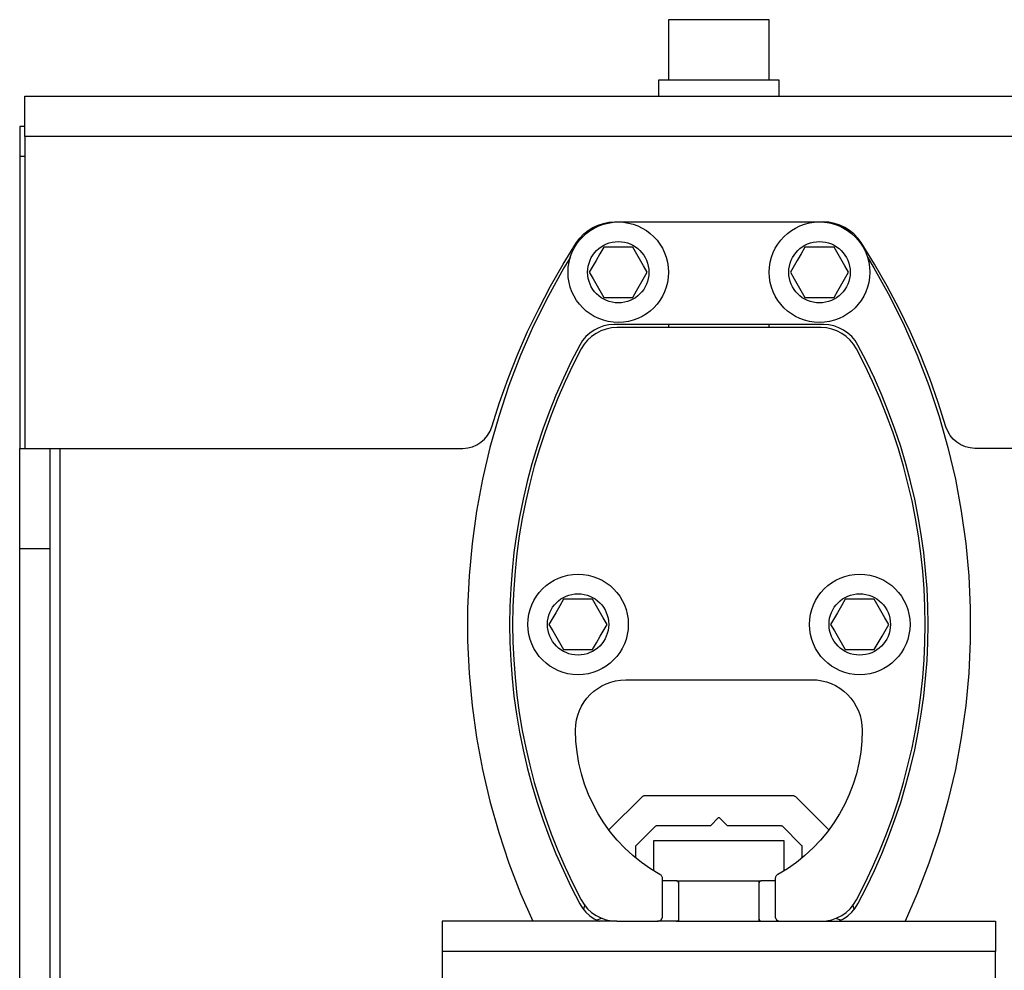
# Model space of a CAD drawing. Units: millimetres. Extents: x 26842.4 to 26858.4, y 27406.6 to 27416.8.
# Drawn here: x 26845.3 to 26845.6, y 27415.8 to 27416.1 of the extents above; entities that cross this region are included whole.
import ezdxf

# ---------------------------------------------------------------- set-up
doc = ezdxf.new("R2010")
doc.units = ezdxf.units.MM
doc.layers.add('PDF _Геометрия', color=7, linetype='Continuous')

msp = doc.modelspace()

# ---------------------------------------------------------------- linework, layer by layer
at = {"layer": 'PDF _Геометрия', "lineweight": 25}
for points in [[(26845.49361, 27416.07198), (26845.49361, 27416.08773), (26845.49341, 27416.08773), (26845.49281, 27416.08773), (26845.49184, 27416.08773), (26845.49054, 27416.08773), (26845.48893, 27416.08773), (26845.48705, 27416.08773), (26845.48497, 27416.08773), (26845.48276, 27416.08773), (26845.48048, 27416.08773), (26845.4782, 27416.08773), (26845.476, 27416.08773), (26845.47393, 27416.08773), (26845.47205, 27416.08773), (26845.47043, 27416.08773), (26845.46912, 27416.08773), (26845.46815, 27416.08773), (26845.46756, 27416.08773), (26845.46736, 27416.08773), (26845.46736, 27416.07198)], [(26845.49623, 27416.06778), (26845.49623, 27416.07198), (26845.49601, 27416.07198), (26845.4954, 27416.07198), (26845.49441, 27416.07198), (26845.49309, 27416.07198), (26845.49147, 27416.07198), (26845.48956, 27416.07198), (26845.48744, 27416.07198), (26845.48515, 27416.07198), (26845.48275, 27416.07198), (26845.48027, 27416.07198), (26845.47781, 27416.07198), (26845.47541, 27416.07198), (26845.47315, 27416.07198), (26845.47105, 27416.07198), (26845.4692, 27416.07198), (26845.46762, 27416.07198), (26845.46636, 27416.07198), (26845.46544, 27416.07198), (26845.4649, 27416.07198), (26845.46473, 27416.07198), (26845.46473, 27416.06778)], [(26845.29938, 27416.05728), (26845.29938, 27416.05933), (26845.29938, 27416.0613), (26845.29938, 27416.06312), (26845.29938, 27416.0647), (26845.29938, 27416.06601), (26845.29938, 27416.06698), (26845.29938, 27416.06758), (26845.29938, 27416.06778), (26845.66158, 27416.06778), (26845.66158, 27416.06758), (26845.66158, 27416.06698), (26845.66158, 27416.06601), (26845.66158, 27416.0647), (26845.66158, 27416.06312), (26845.66158, 27416.0613), (26845.66158, 27416.05933), (26845.66158, 27416.05728)], [(26845.29938, 27416.05991), (26845.29806, 27416.05991), (26845.29806, 27416.05976), (26845.29806, 27416.05931), (26845.29806, 27416.05858), (26845.29806, 27416.0576), (26845.29806, 27416.05641), (26845.29806, 27416.05505), (26845.29806, 27416.05356), (26845.29806, 27416.05203), (26845.29806, 27415.97591), (26845.29938, 27415.97591)], [(26845.66158, 27416.05728), (26845.29938, 27416.05728), (26845.29938, 27415.97591), (26845.41369, 27415.97591), (26845.41495, 27415.97602), (26845.41618, 27415.97631), (26845.41733, 27415.97681), (26845.4184, 27415.97748), (26845.41934, 27415.97831), (26845.42015, 27415.97928), (26845.42079, 27415.98037), (26845.42125, 27415.98155), (26845.42325, 27415.98787), (26845.42547, 27415.99412), (26845.42791, 27416.00028), (26845.43058, 27416.00635), (26845.43347, 27416.01233), (26845.43656, 27416.0182), (26845.43986, 27416.02395), (26845.44336, 27416.02958), (26845.44423, 27416.03076), (26845.44525, 27416.03183), (26845.44638, 27416.03276), (26845.44763, 27416.03353), (26845.44897, 27416.03416), (26845.45037, 27416.0346), (26845.45181, 27416.03488), (26845.45327, 27416.03496)], [(26845.29938, 27416.05203), (26845.29806, 27416.05203)], [(26845.44618, 27416.0322), (26845.44715, 27416.03301), (26845.44826, 27416.0337), (26845.44944, 27416.03424), (26845.45069, 27416.03464), (26845.45197, 27416.03489), (26845.45327, 27416.03496), (26845.50769, 27416.03496), (26845.509, 27416.03489), (26845.51027, 27416.03464), (26845.51152, 27416.03424), (26845.5127, 27416.0337), (26845.51381, 27416.03301), (26845.5148, 27416.0322)], [(26845.66158, 27415.97591), (26845.54727, 27415.97591), (26845.54602, 27415.97602), (26845.54479, 27415.97631), (26845.54363, 27415.97681), (26845.54256, 27415.97748), (26845.54162, 27415.97831), (26845.54081, 27415.97928), (26845.54018, 27415.98037), (26845.53973, 27415.98155), (26845.53772, 27415.98787), (26845.5355, 27415.99412), (26845.53305, 27416.00028), (26845.53038, 27416.00635), (26845.5275, 27416.01233), (26845.52441, 27416.0182), (26845.52111, 27416.02395), (26845.51761, 27416.02958), (26845.51673, 27416.03076), (26845.51572, 27416.03183), (26845.51458, 27416.03276), (26845.51333, 27416.03353), (26845.512, 27416.03416), (26845.51061, 27416.0346), (26845.50916, 27416.03488), (26845.50769, 27416.03496)], [(26845.44173, 27416.02581), (26845.44002, 27416.02296), (26845.43593, 27416.01555), (26845.43216, 27416.00795), (26845.42876, 27416.0002), (26845.42572, 27415.99228), (26845.42304, 27415.98424), (26845.42073, 27415.97609), (26845.4188, 27415.96784), (26845.41725, 27415.95952), (26845.41608, 27415.95112), (26845.4153, 27415.94269), (26845.41491, 27415.93421), (26845.41491, 27415.92574), (26845.4153, 27415.91728), (26845.41608, 27415.90884), (26845.41725, 27415.90045), (26845.4188, 27415.89212), (26845.42073, 27415.88387), (26845.42304, 27415.87571), (26845.42572, 27415.86769), (26845.42876, 27415.85977), (26845.43191, 27415.85256)], [(26845.51923, 27416.02581), (26845.52094, 27416.02296), (26845.52505, 27416.01555), (26845.5288, 27416.00795), (26845.5322, 27416.0002), (26845.53526, 27415.99228), (26845.53794, 27415.98424), (26845.54025, 27415.97609), (26845.54218, 27415.96784), (26845.54372, 27415.95952), (26845.54488, 27415.95112), (26845.54566, 27415.94269), (26845.54605, 27415.93421), (26845.54605, 27415.92574), (26845.54566, 27415.91728), (26845.54488, 27415.90884), (26845.54372, 27415.90045), (26845.54218, 27415.89212), (26845.54025, 27415.88387), (26845.53794, 27415.87571), (26845.53526, 27415.86769), (26845.5322, 27415.85977), (26845.52905, 27415.85256)], [(26845.46736, 27416.0082), (26845.46736, 27416.00741)], [(26845.49361, 27416.00741), (26845.49361, 27416.0082)], [(26845.30594, 27415.97591), (26845.30594, 27415.97573), (26845.30594, 27415.97516), (26845.30594, 27415.97421), (26845.30594, 27415.97291), (26845.30594, 27415.97127), (26845.30594, 27415.96931), (26845.30594, 27415.96708), (26845.30594, 27415.96458), (26845.30594, 27415.96187), (26845.30594, 27415.95898), (26845.30594, 27415.95595), (26845.30594, 27415.95284), (26845.30594, 27415.94967), (26845.29806, 27415.94967), (26845.29806, 27415.95284), (26845.29806, 27415.95595), (26845.29806, 27415.95898), (26845.29806, 27415.96187), (26845.29806, 27415.96458), (26845.29806, 27415.96708), (26845.29806, 27415.96931), (26845.29806, 27415.97127), (26845.29806, 27415.97291), (26845.29806, 27415.97421), (26845.29806, 27415.97516), (26845.29806, 27415.97573), (26845.29806, 27415.97591)], [(26845.30856, 27415.97591), (26845.30856, 27415.68185)], [(26845.29806, 27415.68185), (26845.29806, 27415.94967)], [(26845.30594, 27415.94967), (26845.30594, 27415.68185)], [(26845.45181, 27415.87637), (26845.46044, 27415.88498), (26845.46052, 27415.88506), (26845.46063, 27415.88514), (26845.46075, 27415.88521), (26845.46086, 27415.88527), (26845.46098, 27415.88531), (26845.46111, 27415.88534), (26845.46123, 27415.88535), (26845.46136, 27415.88537), (26845.49961, 27415.88537), (26845.49973, 27415.88535), (26845.49986, 27415.88534), (26845.49998, 27415.88531), (26845.50011, 27415.88527), (26845.50022, 27415.88521), (26845.50033, 27415.88514), (26845.50044, 27415.88506), (26845.50054, 27415.88498), (26845.50915, 27415.87637)], [(26845.45883, 27415.86905), (26845.45883, 27415.87213), (26845.45883, 27415.87216), (26845.45883, 27415.87219), (26845.45884, 27415.87221), (26845.45884, 27415.87223), (26845.45886, 27415.87226), (26845.45887, 27415.87228), (26845.45888, 27415.8723), (26845.45891, 27415.87231), (26845.464, 27415.87741), (26845.46402, 27415.87744), (26845.46404, 27415.87745), (26845.46406, 27415.87746), (26845.46409, 27415.87746), (26845.46411, 27415.87748), (26845.46413, 27415.87749), (26845.46416, 27415.87749), (26845.46419, 27415.87749), (26845.47816, 27415.87749), (26845.47819, 27415.87749), (26845.47822, 27415.87749), (26845.47825, 27415.87751), (26845.47827, 27415.87751), (26845.47829, 27415.87752), (26845.47831, 27415.87753), (26845.47833, 27415.87755), (26845.47836, 27415.87756), (26845.4803, 27415.87952), (26845.48034, 27415.87955), (26845.48038, 27415.87958), (26845.48043, 27415.87959), (26845.48048, 27415.87959), (26845.48054, 27415.87959), (26845.48058, 27415.87958), (26845.48063, 27415.87955), (26845.48066, 27415.87952), (26845.48262, 27415.87756), (26845.48263, 27415.87755), (26845.48265, 27415.87753), (26845.48268, 27415.87752), (26845.4827, 27415.87751), (26845.48272, 27415.87751), (26845.48275, 27415.87749), (26845.48277, 27415.87749), (26845.4828, 27415.87749), (26845.49677, 27415.87749), (26845.4968, 27415.87749), (26845.49683, 27415.87749), (26845.49686, 27415.87748), (26845.49688, 27415.87746), (26845.4969, 27415.87746), (26845.49693, 27415.87745), (26845.49694, 27415.87744), (26845.49697, 27415.87741), (26845.50206, 27415.87231), (26845.50208, 27415.8723), (26845.50209, 27415.87228), (26845.50211, 27415.87226), (26845.50212, 27415.87223), (26845.50212, 27415.87221), (26845.50213, 27415.87219), (26845.50213, 27415.87216), (26845.50213, 27415.87213), (26845.50213, 27415.86905)], [(26845.49754, 27415.86574), (26845.49754, 27415.87355), (26845.46343, 27415.87355), (26845.46343, 27415.86574)], [(26845.46945, 27415.86306), (26845.46579, 27415.86306)], [(26845.46998, 27415.86306), (26845.46998, 27415.86253), (26845.46997, 27415.86263), (26845.46994, 27415.86273), (26845.4699, 27415.86283), (26845.46983, 27415.86289), (26845.46975, 27415.86296), (26845.46966, 27415.86302), (26845.46956, 27415.86305), (26845.46945, 27415.86306), (26845.49151, 27415.86306), (26845.4914, 27415.86305), (26845.4913, 27415.86302), (26845.49122, 27415.86296), (26845.49113, 27415.86289), (26845.49106, 27415.86283), (26845.49102, 27415.86273), (26845.491, 27415.86263), (26845.49098, 27415.86253)], [(26845.49098, 27415.85256), (26845.49098, 27415.85308), (26845.49098, 27415.86253), (26845.49098, 27415.86306)], [(26845.49518, 27415.86306), (26845.49151, 27415.86306)], [(26845.46998, 27415.86253), (26845.46998, 27415.85308), (26845.46998, 27415.85256)], [(26845.44522, 27415.8556), (26845.44525, 27415.85578), (26845.4455, 27415.85669)], [(26845.51547, 27415.85669), (26845.51572, 27415.85578), (26845.51575, 27415.8556)], [(26845.45, 27415.85328), (26845.44956, 27415.85316), (26845.44863, 27415.85284)], [(26845.46998, 27415.85308), (26845.46997, 27415.85298), (26845.46994, 27415.85288), (26845.4699, 27415.85278), (26845.46983, 27415.85271), (26845.46975, 27415.85264), (26845.46966, 27415.85259), (26845.46956, 27415.85256), (26845.46945, 27415.85256), (26845.49151, 27415.85256), (26845.4965, 27415.85256)], [(26845.49098, 27415.85308), (26845.491, 27415.85298), (26845.49102, 27415.85288), (26845.49106, 27415.85278), (26845.49113, 27415.85271), (26845.49122, 27415.85264), (26845.4913, 27415.85259), (26845.4914, 27415.85256), (26845.49151, 27415.85256)], [(26845.51234, 27415.85284), (26845.51097, 27415.85328)], [(26845.45384, 27415.85256), (26845.4083, 27415.85256), (26845.4083, 27415.85241), (26845.4083, 27415.85195), (26845.4083, 27415.85123), (26845.4083, 27415.85026), (26845.4083, 27415.84906), (26845.4083, 27415.8477), (26845.4083, 27415.84621), (26845.4083, 27415.84469)], [(26845.50713, 27415.85256), (26845.55266, 27415.85256), (26845.55266, 27415.85241), (26845.55266, 27415.85195), (26845.55266, 27415.85123), (26845.55266, 27415.85026), (26845.55266, 27415.84906), (26845.55266, 27415.8477), (26845.55266, 27415.84621), (26845.55266, 27415.84469)], [(26845.55266, 27415.83419), (26845.55266, 27415.84469), (26845.4083, 27415.84469), (26845.4083, 27415.83419)]]:
    msp.add_lwpolyline(points, dxfattribs=at)
for points in [[(26845.46181, 27416.02185), (26845.46081, 27416.02356), (26845.45979, 27416.02537), (26845.45802, 27416.02841), (26845.45694, 27416.02841), (26845.45309, 27416.02841), (26845.45045, 27416.02841), (26845.44945, 27416.02669), (26845.44843, 27416.02489), (26845.44666, 27416.02185), (26845.44765, 27416.02013), (26845.44869, 27416.01834), (26845.45045, 27416.01528), (26845.45309, 27416.01528), (26845.45694, 27416.01528), (26845.45802, 27416.01528), (26845.45902, 27416.01701), (26845.46005, 27416.0188)], [(26845.50294, 27416.02841), (26845.50195, 27416.02669), (26845.50091, 27416.02489), (26845.49915, 27416.02185), (26845.50015, 27416.02013), (26845.50118, 27416.01834), (26845.50294, 27416.01528), (26845.50559, 27416.01528), (26845.50943, 27416.01528), (26845.51052, 27416.01528), (26845.51151, 27416.01701), (26845.51255, 27416.0188), (26845.5143, 27416.02185), (26845.51331, 27416.02356), (26845.51227, 27416.02537), (26845.51052, 27416.02841), (26845.50943, 27416.02841), (26845.50559, 27416.02841)], [(26845.44752, 27415.93655), (26845.44644, 27415.93655), (26845.44259, 27415.93655), (26845.43995, 27415.93655), (26845.43895, 27415.93483), (26845.43793, 27415.93303), (26845.43616, 27415.92998), (26845.43715, 27415.92827), (26845.43819, 27415.92646), (26845.43995, 27415.92342), (26845.44259, 27415.92342), (26845.44644, 27415.92342), (26845.44752, 27415.92342), (26845.44852, 27415.92514), (26845.44955, 27415.92694), (26845.45131, 27415.92998), (26845.45033, 27415.9317), (26845.44929, 27415.93349)], [(26845.50965, 27415.92998), (26845.51065, 27415.92827), (26845.51168, 27415.92646), (26845.51344, 27415.92342), (26845.51609, 27415.92342), (26845.51993, 27415.92342), (26845.52102, 27415.92342), (26845.52201, 27415.92514), (26845.52305, 27415.92694), (26845.5248, 27415.92998), (26845.52381, 27415.9317), (26845.52277, 27415.93349), (26845.52102, 27415.93655), (26845.51993, 27415.93655), (26845.51609, 27415.93655), (26845.51344, 27415.93655), (26845.51245, 27415.93483), (26845.51141, 27415.93303)]]:
    msp.add_lwpolyline(points, close=True, dxfattribs=at)
for points in [[(26845.51173, 27415.85256), (26845.5118, 27415.85259), (26845.51302, 27415.85321), (26845.51415, 27415.85399), (26845.51515, 27415.85491), (26845.51602, 27415.85596), (26845.51676, 27415.85712, 0.251375), (26845.51676, 27416.00284), (26845.51602, 27416.00401), (26845.51515, 27416.00505), (26845.51415, 27416.00598), (26845.51302, 27416.00676), (26845.5118, 27416.00738), (26845.51051, 27416.00783), (26845.50916, 27416.0081), (26845.5078, 27416.0082), (26845.45316, 27416.0082), (26845.4518, 27416.0081), (26845.45045, 27416.00783), (26845.44916, 27416.00738), (26845.44794, 27416.00676), (26845.44683, 27416.00598), (26845.44581, 27416.00505), (26845.44494, 27416.00401), (26845.4442, 27416.00284, 0.251375), (26845.4442, 27415.85712), (26845.44494, 27415.85596), (26845.44581, 27415.85491), (26845.44683, 27415.85399), (26845.44794, 27415.85321), (26845.44916, 27415.85259), (26845.44925, 27415.85256)], [(26845.46945, 27415.85256), (26845.46447, 27415.85256), (26845.46473, 27415.85258), (26845.46498, 27415.85266), (26845.4652, 27415.85277), (26845.4654, 27415.85294), (26845.46556, 27415.85314), (26845.46569, 27415.85337), (26845.46576, 27415.85362), (26845.46579, 27415.85387), (26845.46579, 27415.86359), (26845.46577, 27415.86377), (26845.46575, 27415.86394), (26845.46569, 27415.8641), (26845.46561, 27415.86426), (26845.46551, 27415.86439), (26845.4654, 27415.86453), (26845.46526, 27415.86464), (26845.46512, 27415.86473, -0.270874), (26845.44308, 27415.90242, -0.413893), (26845.4562, 27415.91555), (26845.50476, 27415.91555, -0.414867), (26845.51788, 27415.90242, -0.270825), (26845.49586, 27415.86473), (26845.4957, 27415.86464), (26845.49558, 27415.86453), (26845.49545, 27415.86439), (26845.49536, 27415.86426), (26845.49529, 27415.8641), (26845.49523, 27415.86394), (26845.49519, 27415.86377), (26845.49518, 27415.86359), (26845.49518, 27415.85387), (26845.4952, 27415.85362), (26845.49529, 27415.85337), (26845.4954, 27415.85314), (26845.49556, 27415.85294), (26845.49576, 27415.85277), (26845.496, 27415.85266), (26845.49623, 27415.85258), (26845.4965, 27415.85256), (26845.50713, 27415.85256), (26845.50855, 27415.85266), (26845.50994, 27415.85294), (26845.51127, 27415.85341), (26845.51254, 27415.85406), (26845.5137, 27415.85487), (26845.51475, 27415.85583), (26845.51565, 27415.85692), (26845.5164, 27415.85813, 0.249086), (26845.5164, 27416.00184), (26845.51565, 27416.00305), (26845.51475, 27416.00413), (26845.5137, 27416.0051), (26845.51254, 27416.00591), (26845.51127, 27416.00656), (26845.50994, 27416.00703), (26845.50855, 27416.00731), (26845.50713, 27416.00741), (26845.45384, 27416.00741), (26845.45243, 27416.00731), (26845.45104, 27416.00703), (26845.44969, 27416.00656), (26845.44843, 27416.00591), (26845.44726, 27416.0051), (26845.44622, 27416.00413), (26845.44531, 27416.00305), (26845.44456, 27416.00184, 0.248892), (26845.44456, 27415.85813), (26845.44531, 27415.85692), (26845.44622, 27415.85583), (26845.44726, 27415.85487), (26845.44843, 27415.85406), (26845.44969, 27415.85341), (26845.45104, 27415.85294), (26845.45243, 27415.85266), (26845.45384, 27415.85256), (26845.46447, 27415.85256)]]:
    msp.add_lwpolyline(points, format="xyb", dxfattribs=at)
for centre, radius in [((26845.45424, 27416.02184), 0.01312), ((26845.50673, 27416.02185), 0.01312), ((26845.45424, 27416.02185), 0.008), ((26845.50673, 27416.02185), 0.00801), ((26845.44374, 27415.92998), 0.01312), ((26845.51723, 27415.92998), 0.01312), ((26845.44374, 27415.92999), 0.008), ((26845.51723, 27415.92998), 0.00801)]:
    msp.add_circle(centre, radius, dxfattribs=at)

doc.saveas('drawing.dxf')
